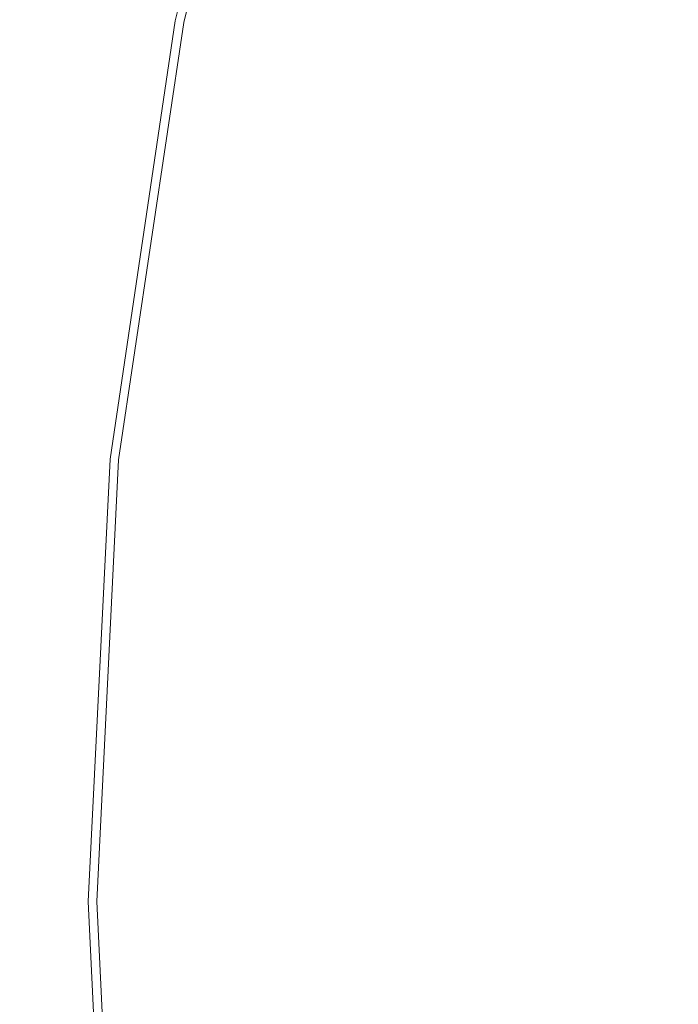
# Model space of a CAD drawing. Extents: x -299 to 301, y -469 to -2.
# Drawn here: x -29 to -25, y -226 to -219 of the extents above; entities that cross this region are included whole.
import ezdxf

# ---------------------------------------------------------------- set-up
doc = ezdxf.new("R2010")
doc.units = 0
doc.header["$LTSCALE"] = 500
doc.header["$MEASUREMENT"] = 0
doc.layers.add('EXC-CERAMIKA', color=7, linetype='Continuous')
doc.layers.add('EXC-CHROM', color=7, linetype='Continuous')

msp = doc.modelspace()

# ---------------------------------------------------------------- linework, layer by layer
at = {"layer": 'EXC-CERAMIKA', "lineweight": 0, "invisible_edges": 15}
for points in [[(-28.3621, -219.1424, -103.2114), (-24.9536, -214.272, -103.9977), (-26.5774, -219.5057, -103.9765), (-28.3621, -219.1424, -103.2114)], [(-23.2744, -214.9787, -104.7587), (-26.5774, -219.5057, -103.9765), (-24.9536, -214.272, -103.9977), (-23.2744, -214.9787, -104.7587)], [(-26.5774, -219.5057, -103.9765), (-23.2744, -214.9787, -104.7587), (-24.7925, -219.869, -104.7417), (-26.5774, -219.5057, -103.9765)], [(-28.3621, -219.1424, -103.2114), (-30.5601, -224.9307, -102.5409), (-29.905, -218.8284, -102.5497), (-28.3621, -219.1424, -103.2114)], [(-30.5601, -224.9307, -102.5409), (-28.3621, -219.1424, -103.2114), (-28.9839, -224.9363, -103.2028), (-30.5601, -224.9307, -102.5409)], [(-26.5774, -219.5057, -103.9765), (-28.9839, -224.9363, -103.2028), (-28.3621, -219.1424, -103.2114), (-26.5774, -219.5057, -103.9765)], [(-28.9839, -224.9363, -103.2028), (-26.5774, -219.5057, -103.9765), (-27.1609, -224.9427, -103.9681), (-28.9839, -224.9363, -103.2028)], [(-24.7925, -219.869, -104.7417), (-27.1609, -224.9427, -103.9681), (-26.5774, -219.5057, -103.9765), (-24.7925, -219.869, -104.7417)], [(-27.1609, -224.9427, -103.9681), (-24.7925, -219.869, -104.7417), (-25.3379, -224.9492, -104.7335), (-27.1609, -224.9427, -103.9681)], [(-23.2493, -220.1831, -105.4033), (-25.3379, -224.9492, -104.7335), (-24.7925, -219.869, -104.7417), (-23.2493, -220.1831, -105.4033)], [(-25.3379, -224.9492, -104.7335), (-23.2493, -220.1831, -105.4033), (-23.7617, -224.9549, -105.3954), (-25.3379, -224.9492, -104.7335)], [(-28.9839, -224.9363, -103.2028), (-29.9573, -231.0386, -102.5584), (-30.5601, -224.9307, -102.5409), (-28.9839, -224.9363, -103.2028)], [(-29.9573, -231.0386, -102.5584), (-28.9839, -224.9363, -103.2028), (-28.4109, -230.7354, -103.216), (-29.9573, -231.0386, -102.5584)], [(-27.1609, -224.9427, -103.9681), (-28.4109, -230.7354, -103.216), (-28.9839, -224.9363, -103.2028), (-27.1609, -224.9427, -103.9681)], [(-28.4109, -230.7354, -103.216), (-27.1609, -224.9427, -103.9681), (-26.6223, -230.3846, -103.9765), (-28.4109, -230.7354, -103.216)], [(-25.3379, -224.9492, -104.7335), (-26.6223, -230.3846, -103.9765), (-27.1609, -224.9427, -103.9681), (-25.3379, -224.9492, -104.7335)], [(-26.6223, -230.3846, -103.9765), (-25.3379, -224.9492, -104.7335), (-24.8337, -230.0339, -104.7371), (-26.6223, -230.3846, -103.9765)], [(-23.7617, -224.9549, -105.3954), (-24.8337, -230.0339, -104.7371), (-25.3379, -224.9492, -104.7335), (-23.7617, -224.9549, -105.3954)], [(-24.8337, -230.0339, -104.7371), (-23.7617, -224.9549, -105.3954), (-23.2874, -229.7306, -105.3948), (-24.8337, -230.0339, -104.7371)]]:
    msp.add_3dface(points, dxfattribs=at)
at = {"layer": 'EXC-CHROM', "lineweight": 0}
for points, invisible_edges in [([(-28.2244, -219.1215, -94.7577), (-27.521, -216.3098, -94.7577), (-26.197, -219.5248, -94.7687), (-28.2244, -219.1215, -94.7577)], 15), ([(-27.4143, -216.3421, -102.5717), (-27.4104, -216.3433, -102.6363), (-28.1147, -219.1433, -102.5717), (-27.4143, -216.3421, -102.5717)], 15), ([(-28.1147, -219.1433, -102.5717), (-28.1035, -219.1456, -102.5167), (-27.4143, -216.3421, -102.5717), (-28.1147, -219.1433, -102.5717)], 15), ([(-28.1108, -219.1441, -102.6363), (-28.1147, -219.1433, -102.5717), (-27.4104, -216.3433, -102.6363), (-28.1108, -219.1441, -102.6363)], 15), ([(-28.1108, -219.1441, -102.6363), (-27.4104, -216.3433, -102.6363), (-28.0925, -219.1478, -102.7136), (-28.1108, -219.1441, -102.6363)], 15), ([(-27.4031, -216.3455, -102.5167), (-27.4143, -216.3421, -102.5717), (-28.1035, -219.1456, -102.5167), (-27.4031, -216.3455, -102.5167)], 15), ([(-28.1035, -219.1456, -102.5167), (-28.0757, -219.1511, -102.4685), (-27.4031, -216.3455, -102.5167), (-28.1035, -219.1456, -102.5167)], 15), ([(-27.3923, -216.3487, -102.7136), (-28.0925, -219.1478, -102.7136), (-27.4104, -216.3433, -102.6363), (-27.3923, -216.3487, -102.7136)], 15), ([(-28.0925, -219.1478, -102.7136), (-27.3923, -216.3487, -102.7136), (-28.0203, -219.1622, -102.8133), (-28.0925, -219.1478, -102.7136)], 15), ([(-27.3757, -216.3538, -102.4685), (-27.4031, -216.3455, -102.5167), (-28.0757, -219.1511, -102.4685), (-27.3757, -216.3538, -102.4685)], 15), ([(-28.0757, -219.1511, -102.4685), (-28.03, -219.1602, -102.4243), (-27.3757, -216.3538, -102.4685), (-28.0757, -219.1511, -102.4685)], 11), ([(-27.3318, -216.3672, -102.4243), (-27.3757, -216.3538, -102.4685), (-28.03, -219.1602, -102.4243), (-27.3318, -216.3672, -102.4243)], 15), ([(-27.3318, -216.3672, -102.4243), (-28.03, -219.1602, -102.4243), (-27.269, -216.3861, -102.3813), (-27.3318, -216.3672, -102.4243)], 15), ([(-27.322, -216.3701, -102.8133), (-28.0203, -219.1622, -102.8133), (-27.3923, -216.3487, -102.7136), (-27.322, -216.3701, -102.8133)], 14), ([(-28.0203, -219.1622, -102.8133), (-27.322, -216.3701, -102.8133), (-27.8542, -219.1951, -102.9453), (-28.0203, -219.1622, -102.8133)], 15), ([(-27.1599, -216.4193, -102.9453), (-27.8542, -219.1951, -102.9453), (-27.322, -216.3701, -102.8133), (-27.1599, -216.4193, -102.9453)], 15), ([(-25.5432, -216.9098, -94.7687), (-26.197, -219.5248, -94.7687), (-27.521, -216.3098, -94.7577), (-25.5432, -216.9098, -94.7687)], 15), ([(-27.9661, -219.1729, -102.3813), (-27.269, -216.3861, -102.3813), (-28.03, -219.1602, -102.4243), (-27.9661, -219.1729, -102.3813)], 15), ([(-27.269, -216.3861, -102.3813), (-27.9661, -219.1729, -102.3813), (-27.1548, -216.4208, -102.3604), (-27.269, -216.3861, -102.3813)], 15), ([(-27.8491, -219.1962, -102.3604), (-27.1548, -216.4208, -102.3604), (-27.9661, -219.1729, -102.3813), (-27.8491, -219.1962, -102.3604)], 15), ([(-27.8542, -219.1951, -102.9453), (-27.1599, -216.4193, -102.9453), (-27.5547, -219.2548, -103.1196), (-27.8542, -219.1951, -102.9453)], 15), ([(-27.1548, -216.4208, -102.3604), (-27.8491, -219.1962, -102.3604), (-26.9551, -216.4814, -102.3824), (-27.1548, -216.4208, -102.3604)], 15), ([(-26.8674, -216.508, -103.1196), (-27.5547, -219.2548, -103.1196), (-27.1599, -216.4193, -102.9453), (-26.8674, -216.508, -103.1196)], 15), ([(-27.7837, -219.2092, -92.2469), (-27.0911, -216.4401, -92.2469), (-28.7581, -219.0154, -92.7086), (-27.7837, -219.2092, -92.2469)], 15), ([(-27.6443, -219.2369, -102.3824), (-26.9551, -216.4814, -102.3824), (-27.8491, -219.1962, -102.3604), (-27.6443, -219.2369, -102.3824)], 15), ([(-27.0911, -216.4401, -92.2469), (-27.7837, -219.2092, -92.2469), (-25.9912, -216.7739, -91.7244), (-27.0911, -216.4401, -92.2469)], 15), ([(-26.9551, -216.4814, -102.3824), (-27.6443, -219.2369, -102.3824), (-26.6362, -216.5781, -102.4686), (-26.9551, -216.4814, -102.3824)], 15), ([(-27.5547, -219.2548, -103.1196), (-26.8674, -216.508, -103.1196), (-27.0813, -219.3489, -103.3459), (-27.5547, -219.2548, -103.1196)], 15), ([(-26.406, -216.6479, -103.3459), (-27.0813, -219.3489, -103.3459), (-26.8674, -216.508, -103.1196), (-26.406, -216.6479, -103.3459)], 15), ([(-27.3174, -219.3019, -102.4686), (-26.6362, -216.5781, -102.4686), (-27.6443, -219.2369, -102.3824), (-27.3174, -219.3019, -102.4686)], 15), ([(-27.3174, -219.3019, -102.4686), (-26.8342, -219.398, -102.64), (-26.6362, -216.5781, -102.4686), (-27.3174, -219.3019, -102.4686)], 15), ([(-26.1648, -216.7211, -102.64), (-26.6362, -216.5781, -102.4686), (-26.8342, -219.398, -102.64), (-26.1648, -216.7211, -102.64)], 15), ([(-27.0813, -219.3489, -103.3459), (-26.406, -216.6479, -103.3459), (-26.47, -219.4705, -103.603), (-27.0813, -219.3489, -103.3459)], 15), ([(-25.8093, -216.8289, -103.603), (-26.47, -219.4705, -103.603), (-26.406, -216.6479, -103.3459), (-25.8093, -216.8289, -103.603)], 15), ([(-26.8342, -219.398, -102.64), (-26.2266, -219.5189, -102.8666), (-26.1648, -216.7211, -102.64), (-26.8342, -219.398, -102.64)], 15), ([(-25.5718, -216.9011, -102.8666), (-26.1648, -216.7211, -102.64), (-26.2266, -219.5189, -102.8666), (-25.5718, -216.9011, -102.8666)], 15), ([(-26.6562, -219.4335, -91.7244), (-25.9912, -216.7739, -91.7244), (-27.7837, -219.2092, -92.2469), (-26.6562, -219.4335, -91.7244)], 15), ([(-25.9912, -216.7739, -91.7244), (-26.6562, -219.4335, -91.7244), (-24.8076, -217.1329, -91.178), (-25.9912, -216.7739, -91.7244)], 15), ([(-26.47, -219.4705, -103.603), (-25.8093, -216.8289, -103.603), (-25.7554, -219.6127, -103.8694), (-26.47, -219.4705, -103.603)], 15), ([(-25.1121, -217.0405, -103.8694), (-25.7554, -219.6127, -103.8694), (-25.8093, -216.8289, -103.603), (-25.1121, -217.0405, -103.8694)], 15), ([(-26.2266, -219.5189, -102.8666), (-25.5261, -219.6582, -103.1188), (-25.5718, -216.9011, -102.8666), (-26.2266, -219.5189, -102.8666)], 15), ([(-26.197, -219.5248, -94.7687), (-25.5432, -216.9098, -94.7687), (-23.7727, -220.007, -94.7789), (-26.197, -219.5248, -94.7687)], 15), ([(-24.8887, -217.1083, -103.1188), (-25.5718, -216.9011, -102.8666), (-25.5261, -219.6582, -103.1188), (-24.8887, -217.1083, -103.1188)], 15), ([(-23.1775, -217.6273, -94.7789), (-23.7727, -220.007, -94.7789), (-25.5432, -216.9098, -94.7687), (-23.1775, -217.6273, -94.7789)], 15), ([(-25.7554, -219.6127, -103.8694), (-25.1121, -217.0405, -103.8694), (-24.9724, -219.7684, -104.1236), (-25.7554, -219.6127, -103.8694)], 15), ([(-24.3481, -217.2723, -104.1236), (-24.9724, -219.7684, -104.1236), (-25.1121, -217.0405, -103.8694), (-24.3481, -217.2723, -104.1236)], 15), ([(-25.4434, -219.6747, -91.178), (-24.8076, -217.1329, -91.178), (-26.6562, -219.4335, -91.7244), (-25.4434, -219.6747, -91.178)], 15), ([(-25.5261, -219.6582, -103.1188), (-24.7659, -219.8094, -103.367), (-24.8887, -217.1083, -103.1188), (-25.5261, -219.6582, -103.1188)], 15), ([(-24.8076, -217.1329, -91.178), (-25.4434, -219.6747, -91.178), (-23.6069, -217.4971, -90.6446), (-24.8076, -217.1329, -91.178)], 15), ([(-24.1465, -217.3334, -103.367), (-24.8887, -217.1083, -103.1188), (-24.7659, -219.8094, -103.367), (-24.1465, -217.3334, -103.367)], 15), ([(-24.9724, -219.7684, -104.1236), (-24.3481, -217.2723, -104.1236), (-24.156, -219.9308, -104.3447), (-24.9724, -219.7684, -104.1236)], 15), ([(-24.2126, -219.9195, -90.6446), (-23.6069, -217.4971, -90.6446), (-25.4434, -219.6747, -91.178), (-24.2126, -219.9195, -90.6446)], 15), ([(-29.5117, -218.8655, -93.0725), (-29.9568, -221.8598, -93.0725), (-28.7581, -219.0154, -92.7086), (-29.5117, -218.8655, -93.0725)], 15), ([(-29.8989, -221.8655, -94.7461), (-29.4546, -218.8768, -94.7461), (-28.6504, -221.9885, -94.7577), (-29.8989, -221.8655, -94.7461)], 15), ([(-28.2244, -219.1215, -94.7577), (-28.6504, -221.9885, -94.7577), (-29.4546, -218.8768, -94.7461), (-28.2244, -219.1215, -94.7577)], 15), ([(-29.1924, -221.9351, -92.7086), (-28.7581, -219.0154, -92.7086), (-29.9568, -221.8598, -93.0725), (-29.1924, -221.9351, -92.7086)], 15), ([(-28.7581, -219.0154, -92.7086), (-29.1924, -221.9351, -92.7086), (-27.7837, -219.2092, -92.2469), (-28.7581, -219.0154, -92.7086)], 15), ([(-28.6504, -221.9885, -94.7577), (-28.2244, -219.1215, -94.7577), (-26.5935, -222.191, -94.7687), (-28.6504, -221.9885, -94.7577)], 15), ([(-26.197, -219.5248, -94.7687), (-26.5935, -222.191, -94.7687), (-28.2244, -219.1215, -94.7577), (-26.197, -219.5248, -94.7687)], 15), ([(-28.1147, -219.1433, -102.5717), (-28.1108, -219.1441, -102.6363), (-28.5396, -221.9994, -102.5717), (-28.1147, -219.1433, -102.5717)], 15), ([(-28.5396, -221.9994, -102.5717), (-28.5281, -222.0005, -102.5167), (-28.1147, -219.1433, -102.5717), (-28.5396, -221.9994, -102.5717)], 15), ([(-28.5356, -221.9998, -102.6363), (-28.5396, -221.9994, -102.5717), (-28.1108, -219.1441, -102.6363), (-28.5356, -221.9998, -102.6363)], 15), ([(-28.5356, -221.9998, -102.6363), (-28.1108, -219.1441, -102.6363), (-28.5171, -222.0016, -102.7136), (-28.5356, -221.9998, -102.6363)], 15), ([(-28.1035, -219.1456, -102.5167), (-28.1147, -219.1433, -102.5717), (-28.5281, -222.0005, -102.5167), (-28.1035, -219.1456, -102.5167)], 15), ([(-28.5281, -222.0005, -102.5167), (-28.4995, -222.0033, -102.4685), (-28.1035, -219.1456, -102.5167), (-28.5281, -222.0005, -102.5167)], 15), ([(-28.0925, -219.1478, -102.7136), (-28.5171, -222.0016, -102.7136), (-28.1108, -219.1441, -102.6363), (-28.0925, -219.1478, -102.7136)], 15), ([(-28.5171, -222.0016, -102.7136), (-28.0925, -219.1478, -102.7136), (-28.4438, -222.0088, -102.8133), (-28.5171, -222.0016, -102.7136)], 15), ([(-28.0757, -219.1511, -102.4685), (-28.1035, -219.1456, -102.5167), (-28.4995, -222.0033, -102.4685), (-28.0757, -219.1511, -102.4685)], 15), ([(-28.4995, -222.0033, -102.4685), (-28.4536, -222.0078, -102.4243), (-28.0757, -219.1511, -102.4685), (-28.4995, -222.0033, -102.4685)], 11), ([(-28.03, -219.1602, -102.4243), (-28.0757, -219.1511, -102.4685), (-28.4536, -222.0078, -102.4243), (-28.03, -219.1602, -102.4243)], 15), ([(-28.03, -219.1602, -102.4243), (-28.4536, -222.0078, -102.4243), (-27.9661, -219.1729, -102.3813), (-28.03, -219.1602, -102.4243)], 15), ([(-28.3887, -222.0143, -102.3813), (-27.9661, -219.1729, -102.3813), (-28.4536, -222.0078, -102.4243), (-28.3887, -222.0143, -102.3813)], 15), ([(-28.0203, -219.1622, -102.8133), (-28.4438, -222.0088, -102.8133), (-28.0925, -219.1478, -102.7136), (-28.0203, -219.1622, -102.8133)], 15), ([(-28.4438, -222.0088, -102.8133), (-28.0203, -219.1622, -102.8133), (-28.2749, -222.0254, -102.9453), (-28.4438, -222.0088, -102.8133)], 14), ([(-27.9661, -219.1729, -102.3813), (-28.3887, -222.0143, -102.3813), (-27.8491, -219.1962, -102.3604), (-27.9661, -219.1729, -102.3813)], 15), ([(-27.8542, -219.1951, -102.9453), (-28.2749, -222.0254, -102.9453), (-28.0203, -219.1622, -102.8133), (-27.8542, -219.1951, -102.9453)], 15), ([(-28.2034, -222.0325, -92.2469), (-27.7837, -219.2092, -92.2469), (-29.1924, -221.9351, -92.7086), (-28.2034, -222.0325, -92.2469)], 15), ([(-28.2698, -222.0259, -102.3604), (-27.8491, -219.1962, -102.3604), (-28.3887, -222.0143, -102.3813), (-28.2698, -222.0259, -102.3604)], 15), ([(-28.2749, -222.0254, -102.9453), (-27.8542, -219.1951, -102.9453), (-27.9709, -222.0554, -103.1196), (-28.2749, -222.0254, -102.9453)], 15), ([(-27.8491, -219.1962, -102.3604), (-28.2698, -222.0259, -102.3604), (-27.6443, -219.2369, -102.3824), (-27.8491, -219.1962, -102.3604)], 15), ([(-28.062, -222.0464, -102.3824), (-27.6443, -219.2369, -102.3824), (-28.2698, -222.0259, -102.3604), (-28.062, -222.0464, -102.3824)], 15), ([(-27.7837, -219.2092, -92.2469), (-28.2034, -222.0325, -92.2469), (-26.6562, -219.4335, -91.7244), (-27.7837, -219.2092, -92.2469)], 15), ([(-27.6443, -219.2369, -102.3824), (-28.062, -222.0464, -102.3824), (-27.3174, -219.3019, -102.4686), (-27.6443, -219.2369, -102.3824)], 15), ([(-27.5547, -219.2548, -103.1196), (-27.9709, -222.0554, -103.1196), (-27.8542, -219.1951, -102.9453), (-27.5547, -219.2548, -103.1196)], 15), ([(-27.9709, -222.0554, -103.1196), (-27.5547, -219.2548, -103.1196), (-27.491, -222.1026, -103.3459), (-27.9709, -222.0554, -103.1196)], 15), ([(-27.0813, -219.3489, -103.3459), (-27.491, -222.1026, -103.3459), (-27.5547, -219.2548, -103.1196), (-27.0813, -219.3489, -103.3459)], 15), ([(-27.7305, -222.079, -102.4686), (-27.3174, -219.3019, -102.4686), (-28.062, -222.0464, -102.3824), (-27.7305, -222.079, -102.4686)], 15), ([(-27.7305, -222.079, -102.4686), (-27.24, -222.1274, -102.64), (-27.3174, -219.3019, -102.4686), (-27.7305, -222.079, -102.4686)], 15), ([(-26.8342, -219.398, -102.64), (-27.3174, -219.3019, -102.4686), (-27.24, -222.1274, -102.64), (-26.8342, -219.398, -102.64)], 15), ([(-27.491, -222.1026, -103.3459), (-27.0813, -219.3489, -103.3459), (-26.8706, -222.1638, -103.603), (-27.491, -222.1026, -103.3459)], 15), ([(-26.47, -219.4705, -103.603), (-26.8706, -222.1638, -103.603), (-27.0813, -219.3489, -103.3459), (-26.47, -219.4705, -103.603)], 15), ([(-27.0596, -222.1451, -91.7244), (-26.6562, -219.4335, -91.7244), (-28.2034, -222.0325, -92.2469), (-27.0596, -222.1451, -91.7244)], 15), ([(-27.24, -222.1274, -102.64), (-26.6233, -222.1881, -102.8666), (-26.8342, -219.398, -102.64), (-27.24, -222.1274, -102.64)], 15), ([(-26.6562, -219.4335, -91.7244), (-27.0596, -222.1451, -91.7244), (-25.4434, -219.6747, -91.178), (-26.6562, -219.4335, -91.7244)], 15), ([(-26.2266, -219.5189, -102.8666), (-26.8342, -219.398, -102.64), (-26.6233, -222.1881, -102.8666), (-26.2266, -219.5189, -102.8666)], 15), ([(-26.8706, -222.1638, -103.603), (-26.47, -219.4705, -103.603), (-26.1455, -222.2352, -103.8694), (-26.8706, -222.1638, -103.603)], 15), ([(-25.7554, -219.6127, -103.8694), (-26.1455, -222.2352, -103.8694), (-26.47, -219.4705, -103.603), (-25.7554, -219.6127, -103.8694)], 15), ([(-26.6233, -222.1881, -102.8666), (-25.9131, -222.2581, -103.1188), (-26.2266, -219.5189, -102.8666), (-26.6233, -222.1881, -102.8666)], 15), ([(-26.5935, -222.191, -94.7687), (-26.197, -219.5248, -94.7687), (-24.1335, -222.4333, -94.7789), (-26.5935, -222.191, -94.7687)], 15), ([(-25.5261, -219.6582, -103.1188), (-26.2266, -219.5189, -102.8666), (-25.9131, -222.2581, -103.1188), (-25.5261, -219.6582, -103.1188)], 15), ([(-23.7727, -220.007, -94.7789), (-24.1335, -222.4333, -94.7789), (-26.197, -219.5248, -94.7687), (-23.7727, -220.007, -94.7789)], 15), ([(-26.1455, -222.2352, -103.8694), (-25.7554, -219.6127, -103.8694), (-25.3508, -222.3134, -104.1236), (-26.1455, -222.2352, -103.8694)], 15), ([(-24.9724, -219.7684, -104.1236), (-25.3508, -222.3134, -104.1236), (-25.7554, -219.6127, -103.8694), (-24.9724, -219.7684, -104.1236)], 15), ([(-25.8286, -222.2664, -91.178), (-25.4434, -219.6747, -91.178), (-27.0596, -222.1451, -91.7244), (-25.8286, -222.2664, -91.178)], 15), ([(-25.9131, -222.2581, -103.1188), (-25.1411, -222.334, -103.367), (-25.5261, -219.6582, -103.1188), (-25.9131, -222.2581, -103.1188)], 15), ([(-25.4434, -219.6747, -91.178), (-25.8286, -222.2664, -91.178), (-24.2126, -219.9195, -90.6446), (-25.4434, -219.6747, -91.178)], 15), ([(-24.7659, -219.8094, -103.367), (-25.5261, -219.6582, -103.1188), (-25.1411, -222.334, -103.367), (-24.7659, -219.8094, -103.367)], 15), ([(-25.3508, -222.3134, -104.1236), (-24.9724, -219.7684, -104.1236), (-24.5225, -222.395, -104.3447), (-25.3508, -222.3134, -104.1236)], 15), ([(-25.1411, -222.334, -103.367), (-24.3408, -222.4128, -103.5813), (-24.7659, -219.8094, -103.367), (-25.1411, -222.334, -103.367)], 15), ([(-24.156, -219.9308, -104.3447), (-24.5225, -222.395, -104.3447), (-24.9724, -219.7684, -104.1236), (-24.156, -219.9308, -104.3447)], 15), ([(-24.5801, -222.3893, -90.6446), (-24.2126, -219.9195, -90.6446), (-25.8286, -222.2664, -91.178), (-24.5801, -222.3893, -90.6446)], 15), ([(-30.0491, -224.8829, -94.7461), (-29.8989, -221.8655, -94.7461), (-28.7944, -224.8829, -94.7577), (-30.0491, -224.8829, -94.7461)], 15), ([(-28.6504, -221.9885, -94.7577), (-28.7944, -224.8829, -94.7577), (-29.8989, -221.8655, -94.7461), (-28.6504, -221.9885, -94.7577)], 15), ([(-29.1924, -221.9351, -92.7086), (-29.3389, -224.8829, -92.7086), (-28.2034, -222.0325, -92.2469), (-29.1924, -221.9351, -92.7086)], 15), ([(-28.7944, -224.8829, -94.7577), (-28.6504, -221.9885, -94.7577), (-26.7275, -224.8829, -94.7687), (-28.7944, -224.8829, -94.7577)], 15), ([(-28.5396, -221.9994, -102.5717), (-28.5356, -221.9998, -102.6363), (-28.6829, -224.8829, -102.5717), (-28.5396, -221.9994, -102.5717)], 15), ([(-28.6829, -224.8829, -102.5717), (-28.6714, -224.8829, -102.5167), (-28.5396, -221.9994, -102.5717), (-28.6829, -224.8829, -102.5717)], 15), ([(-28.679, -224.8829, -102.6363), (-28.6829, -224.8829, -102.5717), (-28.5356, -221.9998, -102.6363), (-28.679, -224.8829, -102.6363)], 15), ([(-28.679, -224.8829, -102.6363), (-28.5356, -221.9998, -102.6363), (-28.6602, -224.8829, -102.7136), (-28.679, -224.8829, -102.6363)], 15), ([(-28.5281, -222.0005, -102.5167), (-28.5396, -221.9994, -102.5717), (-28.6714, -224.8829, -102.5167), (-28.5281, -222.0005, -102.5167)], 15), ([(-28.6714, -224.8829, -102.5167), (-28.6428, -224.8829, -102.4685), (-28.5281, -222.0005, -102.5167), (-28.6714, -224.8829, -102.5167)], 15), ([(-28.5171, -222.0016, -102.7136), (-28.6602, -224.8829, -102.7136), (-28.5356, -221.9998, -102.6363), (-28.5171, -222.0016, -102.7136)], 15), ([(-28.6602, -224.8829, -102.7136), (-28.5171, -222.0016, -102.7136), (-28.5867, -224.8829, -102.8133), (-28.6602, -224.8829, -102.7136)], 15), ([(-26.5935, -222.191, -94.7687), (-26.7275, -224.8829, -94.7687), (-28.6504, -221.9885, -94.7577), (-26.5935, -222.191, -94.7687)], 15), ([(-28.4995, -222.0033, -102.4685), (-28.5281, -222.0005, -102.5167), (-28.6428, -224.8829, -102.4685), (-28.4995, -222.0033, -102.4685)], 15), ([(-28.6428, -224.8829, -102.4685), (-28.5967, -224.8829, -102.4243), (-28.4995, -222.0033, -102.4685), (-28.6428, -224.8829, -102.4685)], 11), ([(-28.4536, -222.0078, -102.4243), (-28.4995, -222.0033, -102.4685), (-28.5967, -224.8829, -102.4243), (-28.4536, -222.0078, -102.4243)], 15), ([(-28.4536, -222.0078, -102.4243), (-28.5967, -224.8829, -102.4243), (-28.3887, -222.0143, -102.3813), (-28.4536, -222.0078, -102.4243)], 15), ([(-28.4438, -222.0088, -102.8133), (-28.5867, -224.8829, -102.8133), (-28.5171, -222.0016, -102.7136), (-28.4438, -222.0088, -102.8133)], 15), ([(-28.5867, -224.8829, -102.8133), (-28.4438, -222.0088, -102.8133), (-28.4172, -224.8829, -102.9453), (-28.5867, -224.8829, -102.8133)], 14), ([(-28.2749, -222.0254, -102.9453), (-28.4172, -224.8829, -102.9453), (-28.4438, -222.0088, -102.8133), (-28.2749, -222.0254, -102.9453)], 15), ([(-28.3452, -224.8829, -92.2469), (-28.2034, -222.0325, -92.2469), (-29.3389, -224.8829, -92.7086), (-28.3452, -224.8829, -92.2469)], 15), ([(-28.5312, -224.8829, -102.3813), (-28.3887, -222.0143, -102.3813), (-28.5967, -224.8829, -102.4243), (-28.5312, -224.8829, -102.3813)], 15), ([(-28.3887, -222.0143, -102.3813), (-28.5312, -224.8829, -102.3813), (-28.2698, -222.0259, -102.3604), (-28.3887, -222.0143, -102.3813)], 15), ([(-28.4119, -224.8829, -102.3602), (-28.2698, -222.0259, -102.3604), (-28.5312, -224.8829, -102.3813), (-28.4119, -224.8829, -102.3602)], 15), ([(-28.4172, -224.8829, -102.9453), (-28.2749, -222.0254, -102.9453), (-28.1116, -224.8829, -103.1196), (-28.4172, -224.8829, -102.9453)], 15), ([(-28.2698, -222.0259, -102.3604), (-28.4119, -224.8829, -102.3602), (-28.062, -222.0464, -102.3824), (-28.2698, -222.0259, -102.3604)], 15), ([(-28.2029, -224.8829, -102.3824), (-28.062, -222.0464, -102.3824), (-28.4119, -224.8829, -102.3602), (-28.2029, -224.8829, -102.3824)], 15), ([(-28.2034, -222.0325, -92.2469), (-28.3452, -224.8829, -92.2469), (-27.0596, -222.1451, -91.7244), (-28.2034, -222.0325, -92.2469)], 15), ([(-27.9709, -222.0554, -103.1196), (-28.1116, -224.8829, -103.1196), (-28.2749, -222.0254, -102.9453), (-27.9709, -222.0554, -103.1196)], 15), ([(-28.062, -222.0464, -102.3824), (-28.2029, -224.8829, -102.3824), (-27.7305, -222.079, -102.4686), (-28.062, -222.0464, -102.3824)], 15), ([(-28.1116, -224.8829, -103.1196), (-27.9709, -222.0554, -103.1196), (-27.6294, -224.8829, -103.3459), (-28.1116, -224.8829, -103.1196)], 15), ([(-27.491, -222.1026, -103.3459), (-27.6294, -224.8829, -103.3459), (-27.9709, -222.0554, -103.1196), (-27.491, -222.1026, -103.3459)], 15), ([(-27.8699, -224.8829, -102.4686), (-27.7305, -222.079, -102.4686), (-28.2029, -224.8829, -102.3824), (-27.8699, -224.8829, -102.4686)], 15), ([(-27.8699, -224.8829, -102.4686), (-27.377, -224.8829, -102.64), (-27.7305, -222.079, -102.4686), (-27.8699, -224.8829, -102.4686)], 15), ([(-27.24, -222.1274, -102.64), (-27.7305, -222.079, -102.4686), (-27.377, -224.8829, -102.64), (-27.24, -222.1274, -102.64)], 15), ([(-27.6294, -224.8829, -103.3459), (-27.491, -222.1026, -103.3459), (-27.0059, -224.8829, -103.603), (-27.6294, -224.8829, -103.3459)], 15), ([(-26.8706, -222.1638, -103.603), (-27.0059, -224.8829, -103.603), (-27.491, -222.1026, -103.3459), (-26.8706, -222.1638, -103.603)], 15), ([(-27.377, -224.8829, -102.64), (-26.7573, -224.8829, -102.8666), (-27.24, -222.1274, -102.64), (-27.377, -224.8829, -102.64)], 15), ([(-26.6233, -222.1881, -102.8666), (-27.24, -222.1274, -102.64), (-26.7573, -224.8829, -102.8666), (-26.6233, -222.1881, -102.8666)], 15), ([(-27.1956, -224.8829, -91.7244), (-27.0596, -222.1451, -91.7244), (-28.3452, -224.8829, -92.2469), (-27.1956, -224.8829, -91.7244)], 15), ([(-27.0596, -222.1451, -91.7244), (-27.1956, -224.8829, -91.7244), (-25.8286, -222.2664, -91.178), (-27.0596, -222.1451, -91.7244)], 15), ([(-27.0059, -224.8829, -103.603), (-26.8706, -222.1638, -103.603), (-26.2769, -224.8829, -103.8694), (-27.0059, -224.8829, -103.603)], 15), ([(-26.1455, -222.2352, -103.8694), (-26.2769, -224.8829, -103.8694), (-26.8706, -222.1638, -103.603), (-26.1455, -222.2352, -103.8694)], 15), ([(-26.7573, -224.8829, -102.8666), (-26.0435, -224.8829, -103.1188), (-26.6233, -222.1881, -102.8666), (-26.7573, -224.8829, -102.8666)], 15), ([(-26.7275, -224.8829, -94.7687), (-26.5935, -222.191, -94.7687), (-24.2554, -224.8829, -94.7789), (-26.7275, -224.8829, -94.7687)], 15), ([(-25.9131, -222.2581, -103.1188), (-26.6233, -222.1881, -102.8666), (-26.0435, -224.8829, -103.1188), (-25.9131, -222.2581, -103.1188)], 15), ([(-24.1335, -222.4333, -94.7789), (-24.2554, -224.8829, -94.7789), (-26.5935, -222.191, -94.7687), (-24.1335, -222.4333, -94.7789)], 15), ([(-25.9587, -224.8829, -91.178), (-25.8286, -222.2664, -91.178), (-27.1956, -224.8829, -91.7244), (-25.9587, -224.8829, -91.178)], 15), ([(-26.2769, -224.8829, -103.8694), (-26.1455, -222.2352, -103.8694), (-25.4788, -224.8829, -104.1236), (-26.2769, -224.8829, -103.8694)], 15), ([(-25.3508, -222.3134, -104.1236), (-25.4788, -224.8829, -104.1236), (-26.1455, -222.2352, -103.8694), (-25.3508, -222.3134, -104.1236)], 15), ([(-26.0435, -224.8829, -103.1188), (-25.2681, -224.8829, -103.367), (-25.9131, -222.2581, -103.1188), (-26.0435, -224.8829, -103.1188)], 15), ([(-25.8286, -222.2664, -91.178), (-25.9587, -224.8829, -91.178), (-24.5801, -222.3893, -90.6446), (-25.8286, -222.2664, -91.178)], 15), ([(-25.1411, -222.334, -103.367), (-25.9131, -222.2581, -103.1188), (-25.2681, -224.8829, -103.367), (-25.1411, -222.334, -103.367)], 15), ([(-25.4788, -224.8829, -104.1236), (-25.3508, -222.3134, -104.1236), (-24.6462, -224.8829, -104.3447), (-25.4788, -224.8829, -104.1236)], 15), ([(-24.5225, -222.395, -104.3447), (-24.6462, -224.8829, -104.3447), (-25.3508, -222.3134, -104.1236), (-24.5225, -222.395, -104.3447)], 15), ([(-24.7039, -224.8829, -90.6446), (-24.5801, -222.3893, -90.6446), (-25.9587, -224.8829, -91.178), (-24.7039, -224.8829, -90.6446)], 15), ([(-25.2681, -224.8829, -103.367), (-24.4636, -224.8829, -103.5813), (-25.1411, -222.334, -103.367), (-25.2681, -224.8829, -103.367)], 15), ([(-24.3408, -222.4128, -103.5813), (-25.1411, -222.334, -103.367), (-24.4636, -224.8829, -103.5813), (-24.3408, -222.4128, -103.5813)], 15), ([(-29.8989, -227.9003, -94.7461), (-30.0491, -224.8829, -94.7461), (-28.6504, -227.7773, -94.7577), (-29.8989, -227.9003, -94.7461)], 15), ([(-28.7944, -224.8829, -94.7577), (-28.6504, -227.7773, -94.7577), (-30.0491, -224.8829, -94.7461), (-28.7944, -224.8829, -94.7577)], 15), ([(-29.3389, -224.8829, -92.7086), (-29.1924, -227.8307, -92.7086), (-28.3452, -224.8829, -92.2469), (-29.3389, -224.8829, -92.7086)], 15), ([(-28.2034, -227.7333, -92.2469), (-28.3452, -224.8829, -92.2469), (-29.1924, -227.8307, -92.7086), (-28.2034, -227.7333, -92.2469)], 15), ([(-28.6504, -227.7773, -94.7577), (-28.7944, -224.8829, -94.7577), (-26.5935, -227.5747, -94.7687), (-28.6504, -227.7773, -94.7577)], 15), ([(-26.7275, -224.8829, -94.7687), (-26.5935, -227.5747, -94.7687), (-28.7944, -224.8829, -94.7577), (-26.7275, -224.8829, -94.7687)], 15), ([(-28.6829, -224.8829, -102.5717), (-28.679, -224.8829, -102.6363), (-28.5396, -227.7664, -102.5717), (-28.6829, -224.8829, -102.5717)], 15), ([(-28.5396, -227.7664, -102.5717), (-28.5281, -227.7653, -102.5167), (-28.6829, -224.8829, -102.5717), (-28.5396, -227.7664, -102.5717)], 15), ([(-28.6714, -224.8829, -102.5167), (-28.6829, -224.8829, -102.5717), (-28.5281, -227.7653, -102.5167), (-28.6714, -224.8829, -102.5167)], 15), ([(-28.5356, -227.766, -102.6363), (-28.5396, -227.7664, -102.5717), (-28.679, -224.8829, -102.6363), (-28.5356, -227.766, -102.6363)], 15), ([(-28.6602, -224.8829, -102.7136), (-28.5171, -227.7641, -102.7136), (-28.679, -224.8829, -102.6363), (-28.6602, -224.8829, -102.7136)], 15), ([(-28.5356, -227.766, -102.6363), (-28.679, -224.8829, -102.6363), (-28.5171, -227.7641, -102.7136), (-28.5356, -227.766, -102.6363)], 15), ([(-28.6428, -224.8829, -102.4685), (-28.6714, -224.8829, -102.5167), (-28.4995, -227.7625, -102.4685), (-28.6428, -224.8829, -102.4685)], 15), ([(-28.5281, -227.7653, -102.5167), (-28.4995, -227.7625, -102.4685), (-28.6714, -224.8829, -102.5167), (-28.5281, -227.7653, -102.5167)], 15), ([(-28.5867, -224.8829, -102.8133), (-28.4438, -227.7569, -102.8133), (-28.6602, -224.8829, -102.7136), (-28.5867, -224.8829, -102.8133)], 14), ([(-28.5171, -227.7641, -102.7136), (-28.6602, -224.8829, -102.7136), (-28.4438, -227.7569, -102.8133), (-28.5171, -227.7641, -102.7136)], 15), ([(-28.5967, -224.8829, -102.4243), (-28.6428, -224.8829, -102.4685), (-28.4536, -227.7579, -102.4243), (-28.5967, -224.8829, -102.4243)], 15), ([(-28.4995, -227.7625, -102.4685), (-28.4536, -227.7579, -102.4243), (-28.6428, -224.8829, -102.4685), (-28.4995, -227.7625, -102.4685)], 11), ([(-28.5967, -224.8829, -102.4243), (-28.4536, -227.7579, -102.4243), (-28.5312, -224.8829, -102.3813), (-28.5967, -224.8829, -102.4243)], 15), ([(-28.4172, -224.8829, -102.9453), (-28.2749, -227.7403, -102.9453), (-28.5867, -224.8829, -102.8133), (-28.4172, -224.8829, -102.9453)], 15), ([(-28.4438, -227.7569, -102.8133), (-28.5867, -224.8829, -102.8133), (-28.2749, -227.7403, -102.9453), (-28.4438, -227.7569, -102.8133)], 15), ([(-28.3887, -227.7515, -102.3813), (-28.5312, -224.8829, -102.3813), (-28.4536, -227.7579, -102.4243), (-28.3887, -227.7515, -102.3813)], 15), ([(-28.5312, -224.8829, -102.3813), (-28.3887, -227.7515, -102.3813), (-28.4119, -224.8829, -102.3602), (-28.5312, -224.8829, -102.3813)], 15), ([(-28.1116, -224.8829, -103.1196), (-27.9709, -227.7104, -103.1196), (-28.4172, -224.8829, -102.9453), (-28.1116, -224.8829, -103.1196)], 15), ([(-28.2749, -227.7403, -102.9453), (-28.4172, -224.8829, -102.9453), (-27.9709, -227.7104, -103.1196), (-28.2749, -227.7403, -102.9453)], 15), ([(-28.4119, -224.8829, -102.3602), (-28.2698, -227.7398, -102.3604), (-28.2029, -224.8829, -102.3824), (-28.4119, -224.8829, -102.3602)], 15), ([(-28.2698, -227.7398, -102.3604), (-28.4119, -224.8829, -102.3602), (-28.3887, -227.7515, -102.3813), (-28.2698, -227.7398, -102.3604)], 15), ([(-28.3452, -224.8829, -92.2469), (-28.2034, -227.7333, -92.2469), (-27.1956, -224.8829, -91.7244), (-28.3452, -224.8829, -92.2469)], 15), ([(-28.062, -227.7194, -102.3824), (-28.2029, -224.8829, -102.3824), (-28.2698, -227.7398, -102.3604), (-28.062, -227.7194, -102.3824)], 15), ([(-27.0596, -227.6207, -91.7244), (-27.1956, -224.8829, -91.7244), (-28.2034, -227.7333, -92.2469), (-27.0596, -227.6207, -91.7244)], 15), ([(-28.2029, -224.8829, -102.3824), (-28.062, -227.7194, -102.3824), (-27.8699, -224.8829, -102.4686), (-28.2029, -224.8829, -102.3824)], 15), ([(-27.6294, -224.8829, -103.3459), (-27.491, -227.6631, -103.3459), (-28.1116, -224.8829, -103.1196), (-27.6294, -224.8829, -103.3459)], 15), ([(-27.9709, -227.7104, -103.1196), (-28.1116, -224.8829, -103.1196), (-27.491, -227.6631, -103.3459), (-27.9709, -227.7104, -103.1196)], 15), ([(-27.7305, -227.6867, -102.4686), (-27.8699, -224.8829, -102.4686), (-28.062, -227.7194, -102.3824), (-27.7305, -227.6867, -102.4686)], 15), ([(-27.7305, -227.6867, -102.4686), (-27.24, -227.6384, -102.64), (-27.8699, -224.8829, -102.4686), (-27.7305, -227.6867, -102.4686)], 15), ([(-27.377, -224.8829, -102.64), (-27.8699, -224.8829, -102.4686), (-27.24, -227.6384, -102.64), (-27.377, -224.8829, -102.64)], 15), ([(-27.0059, -224.8829, -103.603), (-26.8706, -227.6021, -103.603), (-27.6294, -224.8829, -103.3459), (-27.0059, -224.8829, -103.603)], 15), ([(-27.491, -227.6631, -103.3459), (-27.6294, -224.8829, -103.3459), (-26.8706, -227.6021, -103.603), (-27.491, -227.6631, -103.3459)], 15), ([(-27.24, -227.6384, -102.64), (-26.6233, -227.5776, -102.8666), (-27.377, -224.8829, -102.64), (-27.24, -227.6384, -102.64)], 15), ([(-26.7573, -224.8829, -102.8666), (-27.377, -224.8829, -102.64), (-26.6233, -227.5776, -102.8666), (-26.7573, -224.8829, -102.8666)], 15), ([(-27.1956, -224.8829, -91.7244), (-27.0596, -227.6207, -91.7244), (-25.9587, -224.8829, -91.178), (-27.1956, -224.8829, -91.7244)], 15), ([(-25.8286, -227.4994, -91.178), (-25.9587, -224.8829, -91.178), (-27.0596, -227.6207, -91.7244), (-25.8286, -227.4994, -91.178)], 15), ([(-26.2769, -224.8829, -103.8694), (-26.1455, -227.5306, -103.8694), (-27.0059, -224.8829, -103.603), (-26.2769, -224.8829, -103.8694)], 15), ([(-26.8706, -227.6021, -103.603), (-27.0059, -224.8829, -103.603), (-26.1455, -227.5306, -103.8694), (-26.8706, -227.6021, -103.603)], 15), ([(-26.0435, -224.8829, -103.1188), (-26.7573, -224.8829, -102.8666), (-25.9131, -227.5078, -103.1188), (-26.0435, -224.8829, -103.1188)], 15), ([(-26.6233, -227.5776, -102.8666), (-25.9131, -227.5078, -103.1188), (-26.7573, -224.8829, -102.8666), (-26.6233, -227.5776, -102.8666)], 15), ([(-26.5935, -227.5747, -94.7687), (-26.7275, -224.8829, -94.7687), (-24.1335, -227.3325, -94.7789), (-26.5935, -227.5747, -94.7687)], 15), ([(-24.2554, -224.8829, -94.7789), (-24.1335, -227.3325, -94.7789), (-26.7275, -224.8829, -94.7687), (-24.2554, -224.8829, -94.7789)], 15), ([(-25.4788, -224.8829, -104.1236), (-25.3508, -227.4524, -104.1236), (-26.2769, -224.8829, -103.8694), (-25.4788, -224.8829, -104.1236)], 15), ([(-26.1455, -227.5306, -103.8694), (-26.2769, -224.8829, -103.8694), (-25.3508, -227.4524, -104.1236), (-26.1455, -227.5306, -103.8694)], 15), ([(-25.2681, -224.8829, -103.367), (-26.0435, -224.8829, -103.1188), (-25.1411, -227.4317, -103.367), (-25.2681, -224.8829, -103.367)], 15), ([(-25.9131, -227.5078, -103.1188), (-25.1411, -227.4317, -103.367), (-26.0435, -224.8829, -103.1188), (-25.9131, -227.5078, -103.1188)], 15), ([(-25.9587, -224.8829, -91.178), (-25.8286, -227.4994, -91.178), (-24.7039, -224.8829, -90.6446), (-25.9587, -224.8829, -91.178)], 15), ([(-24.5801, -227.3765, -90.6446), (-24.7039, -224.8829, -90.6446), (-25.8286, -227.4994, -91.178), (-24.5801, -227.3765, -90.6446)], 15), ([(-24.6462, -224.8829, -104.3447), (-24.5225, -227.3707, -104.3447), (-25.4788, -224.8829, -104.1236), (-24.6462, -224.8829, -104.3447)], 15), ([(-25.3508, -227.4524, -104.1236), (-25.4788, -224.8829, -104.1236), (-24.5225, -227.3707, -104.3447), (-25.3508, -227.4524, -104.1236)], 15), ([(-25.1411, -227.4317, -103.367), (-24.3406, -227.3528, -103.5813), (-25.2681, -224.8829, -103.367), (-25.1411, -227.4317, -103.367)], 15), ([(-24.4636, -224.8829, -103.5813), (-25.2681, -224.8829, -103.367), (-24.3406, -227.3528, -103.5813), (-24.4636, -224.8829, -103.5813)], 15)]:
    msp.add_3dface(points, dxfattribs=dict(at, invisible_edges=invisible_edges))

doc.saveas('drawing.dxf')
